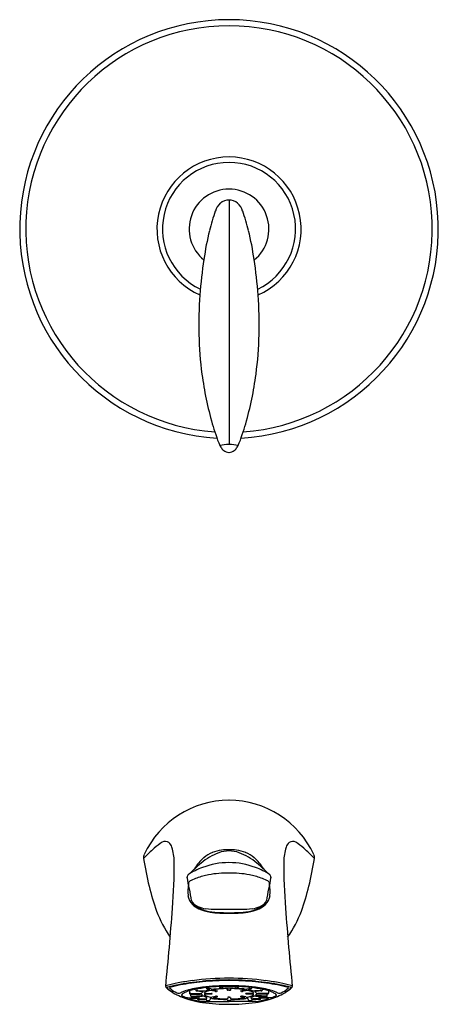
# Model space of a CAD drawing. Units: inches. Extents: x -36117.6 to -36111.2, y -17265.6 to -17225.
# Drawn here: x -36117.6 to -36111.2, y -17265.6 to -17250.5 of the extents above; entities that cross this region are included whole.
import ezdxf

# ---------------------------------------------------------------- set-up
doc = ezdxf.new("R2010")
doc.units = ezdxf.units.IN
doc.header["$LTSCALE"] = 0.64311
doc.header["$MEASUREMENT"] = 0
doc.layers.get('0').update_dxf_attribs({"color": 255, "linetype": 'CONTINUOUS'})
doc.layers.get('Defpoints').update_dxf_attribs({"linetype": 'CONTINUOUS'})
doc.styles.get("Standard").update_dxf_attribs({"font": 'txt', "width": 0.8})

msp = doc.modelspace()

# ---------------------------------------------------------------- linework, layer by layer
for p, q in [((-36114.413, -17253.308), (-36114.413, -17257.053)), ((-36115.018, -17265.418), (-36115.018, -17265.456)), ((-36114.922, -17265.395), (-36114.922, -17265.409)), ((-36114.914, -17265.419), (-36114.902, -17265.414)), ((-36114.907, -17265.421), (-36114.826, -17265.428)), ((-36114.889, -17265.413), (-36114.81, -17265.421)), ((-36114.772, -17265.418), (-36114.71, -17265.401)), ((-36114.762, -17265.371), (-36114.762, -17265.376)), ((-36114.733, -17265.381), (-36114.756, -17265.385)), ((-36114.751, -17265.387), (-36114.71, -17265.398)), ((-36114.686, -17265.39), (-36114.719, -17265.382)), ((-36114.646, -17265.391), (-36114.567, -17265.382)), ((-36114.51, -17265.373), (-36114.519, -17265.366)), ((-36114.443, -17265.398), (-36114.443, -17265.387)), ((-36114.433, -17265.409), (-36114.433, -17265.392)), ((-36114.413, -17265.41), (-36114.423, -17265.41)), ((-36114.413, -17265.41), (-36114.403, -17265.41)), ((-36114.393, -17265.409), (-36114.393, -17265.392)), ((-36114.383, -17265.398), (-36114.384, -17265.387)), ((-36114.317, -17265.373), (-36114.308, -17265.366)), ((-36114.181, -17265.391), (-36114.26, -17265.382)), ((-36114.141, -17265.39), (-36114.108, -17265.382)), ((-36114.076, -17265.387), (-36114.117, -17265.398)), ((-36114.055, -17265.418), (-36114.117, -17265.401)), ((-36114.094, -17265.381), (-36114.071, -17265.385)), ((-36114.065, -17265.371), (-36114.065, -17265.376)), ((-36113.938, -17265.413), (-36114.017, -17265.421)), ((-36113.92, -17265.421), (-36114.001, -17265.428)), ((-36113.913, -17265.419), (-36113.925, -17265.414)), ((-36113.905, -17265.395), (-36113.905, -17265.409)), ((-36113.809, -17265.418), (-36113.809, -17265.456)), ((-36115.048, -17265.524), (-36114.882, -17265.524)), ((-36115.008, -17265.462), (-36115.008, -17265.467)), ((-36115.002, -17265.532), (-36114.882, -17265.532)), ((-36115, -17265.468), (-36114.855, -17265.468)), ((-36115, -17265.495), (-36115, -17265.468)), ((-36114.998, -17265.46), (-36114.861, -17265.46)), ((-36114.994, -17265.504), (-36114.985, -17265.509)), ((-36114.989, -17265.505), (-36114.982, -17265.509)), ((-36114.983, -17265.502), (-36114.841, -17265.492)), ((-36114.898, -17265.54), (-36114.898, -17265.532)), ((-36114.888, -17265.55), (-36114.888, -17265.545)), ((-36114.888, -17265.55), (-36114.784, -17265.55)), ((-36114.868, -17265.541), (-36114.781, -17265.541)), ((-36114.863, -17265.528), (-36114.863, -17265.528)), ((-36114.764, -17265.554), (-36114.764, -17265.563)), ((-36114.76, -17265.46), (-36114.683, -17265.46)), ((-36114.751, -17265.534), (-36114.751, -17265.518)), ((-36114.704, -17265.538), (-36114.705, -17265.563)), ((-36114.683, -17265.46), (-36114.679, -17265.46)), ((-36114.673, -17265.512), (-36114.618, -17265.501)), ((-36114.443, -17265.557), (-36114.443, -17265.563)), ((-36114.433, -17265.52), (-36114.433, -17265.537)), ((-36114.413, -17265.518), (-36114.423, -17265.518)), ((-36114.413, -17265.568), (-36114.423, -17265.568)), ((-36114.413, -17265.518), (-36114.403, -17265.518)), ((-36114.413, -17265.568), (-36114.403, -17265.568)), ((-36114.393, -17265.52), (-36114.393, -17265.537)), ((-36114.383, -17265.557), (-36114.383, -17265.563)), ((-36114.154, -17265.512), (-36114.209, -17265.501)), ((-36114.144, -17265.46), (-36114.148, -17265.46)), ((-36114.067, -17265.46), (-36114.144, -17265.46)), ((-36114.123, -17265.538), (-36114.122, -17265.563)), ((-36114.076, -17265.534), (-36114.076, -17265.518)), ((-36114.063, -17265.554), (-36114.063, -17265.563)), ((-36113.958, -17265.541), (-36114.046, -17265.541)), ((-36113.938, -17265.55), (-36114.043, -17265.55)), ((-36113.844, -17265.502), (-36113.986, -17265.492)), ((-36113.827, -17265.468), (-36113.972, -17265.468)), ((-36113.829, -17265.46), (-36113.966, -17265.46)), ((-36113.963, -17265.528), (-36113.963, -17265.528)), ((-36113.778, -17265.524), (-36113.944, -17265.524)), ((-36113.825, -17265.532), (-36113.944, -17265.532)), ((-36113.938, -17265.55), (-36113.938, -17265.545)), ((-36113.928, -17265.54), (-36113.928, -17265.532)), ((-36113.838, -17265.505), (-36113.845, -17265.509)), ((-36113.833, -17265.504), (-36113.842, -17265.509)), ((-36113.827, -17265.495), (-36113.827, -17265.468)), ((-36113.819, -17265.462), (-36113.819, -17265.467)), ((-36114.825, -17265.584), (-36114.413, -17265.584)), ((-36114.002, -17265.584), (-36114.413, -17265.584))]:
    msp.add_line(p, q)
for centre, radius, start, end in [((-36114.413, -17253.752), 3.206, 273.3074, 266.6923), ((-36114.413, -17253.752), 3.113, 274.0158, 265.9842), ((-36114.413, -17253.752), 1.104, 90, 246.1952), ((-36114.413, -17253.752), 1.02, 90.0005, 244.5207), ((-36114.413, -17253.752), 1.104, 293.8048, 90), ((-36114.413, -17253.752), 1.02, 295.4793, 89.9995), ((-36114.413, -17253.752), 0.611, 90, 230.874), ((-36114.413, -17253.752), 0.611, 309.126, 90), ((-36114.379, -17253.545), 0.253, 131.374, 164.2599), ((-36114.411, -17253.525), 0.217, 90.568, 128.4887), ((-36114.416, -17253.525), 0.217, 51.5113, 89.432), ((-36114.448, -17253.545), 0.253, 15.7401, 48.626), ((-36110.964, -17254.73), 3.868, 161.0828, 165.7347), ((-36117.863, -17254.73), 3.868, 14.2653, 18.9172), ((-36110.177, -17254.884), 4.669, 166.2877, 171.7834), ((-36118.65, -17254.884), 4.669, 8.2166, 13.7123), ((-36107.868, -17255.275), 7.01, 171.3156, 175.808), ((-36120.959, -17255.275), 7.01, 4.192, 8.6844), ((-36108.945, -17255.215), 5.932, 175.6255, 187.3639), ((-36119.882, -17255.215), 5.932, 352.6361, 4.3745), ((-36109.75, -17255.315), 5.12, 187.4084, 196.0877), ((-36119.077, -17255.315), 5.12, 343.9123, 352.5916), ((-36111.174, -17255.716), 3.641, 196.2271, 201.7571), ((-36117.653, -17255.716), 3.641, 338.2429, 343.7729), ((-36114.266, -17256.907), 0.33, 208.7528, 219.3548), ((-36114.417, -17257.794), 0.741, 89.7532, 100.7954), ((-36114.387, -17256.999), 0.179, 221.2505, 246.3901), ((-36114.41, -17257.794), 0.741, 79.2046, 90.2468), ((-36114.44, -17256.999), 0.179, 293.6099, 318.7495), ((-36114.561, -17256.907), 0.33, 320.6452, 331.2472), ((-36114.406, -17257.031), 0.142, 248.2859, 267.018), ((-36114.421, -17257.031), 0.142, 272.982, 291.7141), ((-36114.413, -17263.933), 1.432, 90.0029, 155.2313), ((-36114.414, -17263.933), 1.432, 24.7687, 89.9971), ((-36115.094, -17263.739), 0.686, 119.8285, 132.6929), ((-36115.389, -17263.224), 0.0924, 53.5455, 119.8285), ((-36115.452, -17263.276), 0.173, 18.7343, 47.0023), ((-36113.375, -17263.276), 0.173, 132.9977, 161.2657), ((-36113.437, -17263.224), 0.0924, 60.1715, 126.4545), ((-36113.733, -17263.739), 0.686, 47.3071, 60.1715), ((-36112.874, -17266.145), 3.96, 132.6929, 135.9749), ((-36116.005, -17263.453), 0.753, 1.056, 17.9347), ((-36114.249, -17264.159), 0.913, 110.6762, 130.23), ((-36114.5, -17263.731), 0.461, 111.4577, 130.381), ((-36114.456, -17263.844), 0.583, 97.1476, 111.4577), ((-36114.408, -17263.771), 0.494, 90.6093, 109.2681), ((-36114.411, -17264.199), 0.941, 90.1496, 97.1476), ((-36114.416, -17264.199), 0.941, 82.8524, 89.8504), ((-36114.419, -17263.771), 0.494, 70.7319, 89.3907), ((-36114.371, -17263.844), 0.583, 68.5423, 82.8524), ((-36114.578, -17264.159), 0.913, 49.77, 69.3238), ((-36114.327, -17263.731), 0.461, 49.619, 68.5423), ((-36112.822, -17263.453), 0.753, 162.0653, 178.944), ((-36115.953, -17266.145), 3.96, 44.0251, 47.3071), ((-36115.62, -17263.377), 0.103, 155.2313, 189.3775), ((-36109.01, -17262.285), 6.803, 189.3775, 193.0117), ((-36123.519, -17263.489), 8.267, 355.3802, 0.346), ((-36113.47, -17265.152), 2.174, 128.9924, 132.8682), ((-36114.384, -17263.867), 0.64, 130.381, 150.2368), ((-36114.407, -17264.625), 1.17, 90.3174, 110.64), ((-36114.42, -17264.625), 1.17, 69.36, 89.6826), ((-36114.443, -17263.867), 0.64, 29.7632, 49.619), ((-36115.356, -17265.152), 2.174, 47.1318, 51.0076), ((-36105.308, -17263.489), 8.267, 179.654, 184.6198), ((-36119.817, -17262.285), 6.803, 346.9883, 350.6225), ((-36113.207, -17263.377), 0.103, 350.6225, 24.7687), ((-36114.41, -17264.616), 1.161, 110.64, 122.8711), ((-36122.592, -17255.33), 11.23, 312.2624, 312.8866), ((-36114.431, -17265.218), 1.603, 89.3657, 100.5768), ((-36114.396, -17265.218), 1.603, 79.4232, 90.6343), ((-36114.417, -17264.616), 1.161, 57.1289, 69.36), ((-36106.235, -17255.33), 11.23, 227.1134, 227.7376), ((-36115.015, -17263.674), 0.0403, 153.4488, 190.7446), ((-36122.183, -17265.234), 7.295, 9.4392, 12.2948), ((-36115.009, -17263.678), 0.0481, 129.9254, 152.5299), ((-36114.993, -17263.776), 0.0414, 136.2483, 183.9215), ((-36114.96, -17263.808), 0.0877, 112.6522, 136.2483), ((-36114.036, -17266.022), 2.486, 110.4598, 112.6522), ((-36114.527, -17264.706), 1.082, 100.5768, 110.4598), ((-36114.3, -17264.706), 1.082, 69.5402, 79.4232), ((-36114.791, -17266.022), 2.486, 67.3478, 69.5402), ((-36106.644, -17265.234), 7.295, 167.7052, 170.5608), ((-36113.867, -17263.808), 0.0877, 43.7517, 67.3478), ((-36113.834, -17263.776), 0.0414, 356.0785, 43.7517), ((-36113.818, -17263.678), 0.0481, 27.4701, 50.0746), ((-36113.812, -17263.674), 0.0403, 349.2554, 26.5512), ((-36112.577, -17263.109), 3.141, 193.0117, 200.2806), ((-36114.496, -17263.899), 0.548, 168.237, 186.0618), ((-36114.331, -17263.899), 0.548, 353.9382, 11.763), ((-36116.25, -17263.109), 3.141, 339.7194, 346.9883), ((-36114.815, -17263.933), 0.228, 186.0618, 226.425), ((-36114.781, -17263.937), 0.229, 206.0814, 238.8406), ((-36114.046, -17263.937), 0.229, 301.1594, 333.9186), ((-36114.012, -17263.933), 0.228, 313.575, 353.9382), ((-36113.935, -17263.611), 1.693, 200.2806, 215.565), ((-36152.74, -17261.515), 37.553, 354.1341, 355.9692), ((-36114.723, -17263.836), 0.361, 226.425, 245.1631), ((-36114.807, -17263.936), 0.21, 222.824, 247.177), ((-36114.619, -17263.671), 0.541, 238.8406, 254.5508), ((-36114.71, -17263.704), 0.461, 247.177, 262.321), ((-36114.613, -17263.599), 0.622, 245.1631, 261.8549), ((-36114.612, -17262.848), 1.322, 263.072, 270.3812), ((-36114.559, -17263.452), 0.768, 254.5508, 268.2436), ((-36114.49, -17262.737), 1.493, 261.8549, 267.461), ((-36114.549, -17230.072), 34.099, 269.9091, 270.2278), ((-36114.292, -17254.748), 9.476, 268.2436, 269.266), ((-36114.278, -17230.072), 34.099, 269.7722, 270.0909), ((-36114.535, -17254.748), 9.476, 270.734, 271.7564), ((-36114.337, -17262.737), 1.493, 272.539, 278.1451), ((-36114.268, -17263.452), 0.768, 271.7564, 285.4492), ((-36114.215, -17262.848), 1.322, 269.6188, 276.928), ((-36114.214, -17263.599), 0.622, 278.1451, 294.8369), ((-36114.208, -17263.671), 0.541, 285.4492, 301.1594), ((-36114.117, -17263.704), 0.461, 277.679, 292.823), ((-36114.104, -17263.836), 0.361, 294.8369, 313.575), ((-36114.02, -17263.936), 0.21, 292.823, 317.176), ((-36076.087, -17261.515), 37.553, 184.0308, 185.8659), ((-36114.892, -17263.611), 1.693, 324.435, 339.7194), ((-36114.435, -17260.66), 3.572, 268.0595, 270.3412), ((-36114.392, -17260.66), 3.572, 269.6588, 271.9405), ((-36114.412, -17269.538), 4.283, 95.4595, 100.8046), ((-36114.404, -17269.63), 4.404, 97.4801, 100.3207), ((-36114.381, -17269.645), 4.385, 95.7423, 100.2177), ((-36114.396, -17269.688), 4.462, 90.2181, 97.4801), ((-36114.404, -17269.622), 4.369, 90.1265, 95.4595), ((-36114.406, -17269.39), 4.128, 90.0978, 95.7423), ((-36114.43, -17269.688), 4.462, 82.5199, 89.7819), ((-36114.423, -17269.622), 4.369, 84.5405, 89.8735), ((-36114.421, -17269.39), 4.128, 84.2577, 89.9022), ((-36114.415, -17269.538), 4.283, 79.1954, 84.5405), ((-36114.446, -17269.645), 4.385, 79.7823, 84.2577), ((-36114.423, -17269.63), 4.404, 79.6793, 82.5199), ((-36115.355, -17265.37), 0.0337, 106.0521, 143.4187), ((-36115.356, -17265.352), 0.0271, 181.1767, 230.279), ((-36114.814, -17264.7), 0.875, 230.279, 247.1345), ((-36114.877, -17267.033), 1.764, 100.3207, 106.0521), ((-36115.355, -17265.375), 0.00848, 119.4198, 154.0978), ((-36115.36, -17265.373), 0.00334, 154.0978, 208.4309), ((-36115.354, -17265.37), 0.00912, 208.4309, 228.2947), ((-36114.837, -17264.789), 0.787, 228.2947, 236.8684), ((-36115.333, -17265.414), 0.0528, 107.0155, 119.4198), ((-36114.977, -17266.579), 1.271, 100.8046, 107.0155), ((-36115.323, -17265.372), 0.00282, 121.8, 153.1263), ((-36115.324, -17265.372), 0.0014, 153.1263, 213.9021), ((-36115.322, -17265.37), 0.004, 213.9021, 227.7222), ((-36115.315, -17265.384), 0.017, 106.602, 121.8), ((-36114.96, -17264.972), 0.542, 227.7222, 238.9457), ((-36114.894, -17266.796), 1.49, 100.2177, 106.602), ((-36114.986, -17265.727), 0.323, 103.6617, 121.7656), ((-36114.841, -17265.998), 0.607, 103.4591, 111.5685), ((-36114.647, -17266.876), 1.52, 96.5006, 105.8411), ((-36114.586, -17267.063), 1.701, 96.998, 103.4591), ((-36114.911, -17265.409), 0.0106, 180, 236.8928), ((-36114.906, -17265.399), 0.0216, 239.5801, 267.4373), ((-36114.898, -17265.423), 0.00943, 94.6919, 114.0306), ((-36114.893, -17265.457), 0.0442, 84.5904, 97.8787), ((-36114.833, -17265.494), 0.0662, 74.6055, 84.2192), ((-36114.424, -17268.673), 3.332, 89.8219, 96.8203), ((-36114.819, -17265.445), 0.0147, 59.2815, 74.6055), ((-36114.814, -17265.436), 0.0043, 39.1873, 59.2815), ((-36114.799, -17265.3), 0.121, 264.4624, 282.726), ((-36114.811, -17265.434), 0.00152, 330.9544, 39.1873), ((-36114.45, -17268.171), 2.818, 93.2364, 96.998), ((-36114.676, -17265.606), 0.194, 104.4504, 120.758), ((-36114.751, -17265.376), 0.0106, 180, 234.845), ((-36114.749, -17265.373), 0.0147, 234.845, 262.996), ((-36114.727, -17265.422), 0.041, 79.0533, 98.8625), ((-36114.691, -17265.547), 0.133, 86.84, 104.4504), ((-36114.711, -17265.399), 0.00158, 280.3202, 75.2733), ((-36114.662, -17265.269), 0.123, 259.049, 277.5233), ((-36114.688, -17265.49), 0.0759, 78.255, 86.84), ((-39271.758, -32450.36), 15509.665, 78.2548153, 78.2550197), ((-36114.649, -17265.408), 0.00528, 109.0244, 139.1018), ((-36114.651, -17265.406), 0.00163, 139.1018, 231.3157), ((-36114.646, -17265.398), 0.0108, 231.3157, 250.567), ((-36114.631, -17265.46), 0.06, 98.4075, 109.0244), ((-36114.636, -17265.372), 0.0389, 250.567, 260.1023), ((-36114.731, -17265.916), 0.514, 76.4074, 80.1023), ((-36114.48, -17266.478), 1.09, 95.8834, 98.4075), ((-36114.611, -17265.387), 0.041, 260.1149, 280.3252), ((-36114.534, -17265.102), 0.324, 256.4074, 260.1023), ((-36114.414, -17268.811), 3.459, 89.996, 93.2364), ((-36114.501, -17265.887), 0.472, 100.8998, 102.5898), ((-36114.338, -17267.855), 2.474, 94.1864, 95.8834), ((-36114.592, -17265.43), 0.00891, 66.0276, 80.1023), ((-36114.591, -17265.417), 0.00699, 277.0735, 303.3728), ((-36114.589, -17265.424), 0.00223, 43.1948, 66.0276), ((-36114.588, -17265.423), 0.000492, 303.3728, 43.1948), ((-36114.589, -17265.176), 0.207, 276.1772, 278.8868), ((-36114.557, -17265.369), 0.00245, 111.3565, 132.81), ((-36114.558, -17265.367), 0.000604, 132.81, 174.892), ((-36114.558, -17265.367), 0.000402, 174.892, 215.8231), ((-36114.557, -17265.366), 0.00156, 215.8231, 230.0927), ((-36114.41, -17265.188), 0.233, 230.4012, 233.4973), ((-36114.553, -17265.377), 0.0119, 101.845, 111.3565), ((-36114.56, -17265.359), 0.0228, 278.8868, 302.7806), ((-36114.55, -17265.392), 0.0268, 92.0041, 101.845), ((-36114.567, -17264.897), 0.468, 272.0041, 274.3732), ((-36114.549, -17265.377), 0.00158, 312.3589, 51.9183), ((-36114.529, -17265.401), 0.0368, 82.1359, 94.3732), ((-36114.527, -17265.387), 0.023, 73.1889, 82.1359), ((-36114.521, -17265.368), 0.00277, 52.1908, 73.1889), ((-36114.455, -17266.263), 0.878, 90.3578, 94.1864), ((-36114.488, -17265.321), 0.056, 247.4616, 264.8324), ((-36114.481, -17265.237), 0.14, 264.8324, 271.7966), ((-36114.413, -17267.384), 2.008, 89.9997, 91.7966), ((-36114.46, -17265.472), 0.0867, 79.0954, 90.3578), ((-36114.454, -17265.44), 0.0541, 73.384, 79.0954), ((-36114.434, -17265.398), 0.00948, 176.9748, 233.0047), ((-36114.429, -17265.392), 0.0175, 233.0047, 260.0617), ((-36114.442, -17265.4), 0.0126, 52.3409, 73.384), ((-36114.435, -17265.392), 0.00159, 0, 52.3409), ((-36114.424, -17265.361), 0.0494, 260.0617, 270.2209), ((-36114.403, -17268.673), 3.332, 83.1797, 90.1779), ((-36114.413, -17268.811), 3.459, 86.7636, 90.0036), ((-36114.413, -17267.384), 2.008, 88.2034, 89.9998), ((-36114.403, -17265.361), 0.0494, 269.7791, 279.9383), ((-36114.398, -17265.392), 0.0175, 279.9383, 306.9953), ((-36114.385, -17265.4), 0.0126, 106.616, 127.6591), ((-36114.392, -17265.392), 0.00159, 127.6591, 180), ((-36114.373, -17265.44), 0.0541, 100.9046, 106.616), ((-36114.393, -17265.398), 0.00948, 306.9953, 3.0252), ((-36114.367, -17265.472), 0.0867, 89.6422, 100.9046), ((-36114.372, -17266.263), 0.878, 85.8136, 89.6422), ((-36114.346, -17265.237), 0.14, 268.2034, 275.1676), ((-36114.339, -17265.321), 0.056, 275.1676, 292.5384), ((-36114.306, -17265.368), 0.00277, 106.8111, 127.8092), ((-36114.489, -17267.855), 2.474, 84.1166, 85.8136), ((-36114.3, -17265.387), 0.023, 97.8641, 106.8111), ((-36114.298, -17265.401), 0.0368, 85.6268, 97.8641), ((-36114.26, -17264.897), 0.468, 265.6268, 267.9959), ((-36114.417, -17265.188), 0.233, 306.5027, 309.5988), ((-36114.278, -17265.377), 0.00158, 128.0817, 227.6411), ((-36114.267, -17265.359), 0.0228, 237.2194, 261.1132), ((-36114.277, -17265.392), 0.0268, 78.155, 87.9959), ((-36114.274, -17265.377), 0.0119, 68.6435, 78.155), ((-36114.27, -17265.369), 0.00245, 47.19, 68.6435), ((-36114.238, -17265.176), 0.207, 261.1132, 263.8228), ((-36114.269, -17265.367), 0.000604, 5.108, 47.19), ((-36114.269, -17265.367), 0.000402, 324.1769, 5.108), ((-36114.27, -17265.366), 0.00156, 309.9073, 324.1769), ((-36114.238, -17265.424), 0.00223, 113.9724, 136.8052), ((-36114.239, -17265.423), 0.000492, 136.8052, 236.6272), ((-36114.236, -17265.417), 0.00699, 236.6272, 262.9265), ((-36114.235, -17265.43), 0.00891, 99.8977, 113.9724), ((-36114.293, -17265.102), 0.324, 279.8977, 283.5926), ((-36114.326, -17265.887), 0.472, 77.4102, 79.1002), ((-36114.347, -17266.478), 1.09, 81.5925, 84.1166), ((-36114.216, -17265.387), 0.041, 259.6748, 279.8851), ((-36114.377, -17268.171), 2.818, 83.002, 86.7636), ((-36114.096, -17265.916), 0.514, 99.8977, 103.5926), ((-32957.069, -32450.36), 15509.665, 101.7449803, 101.7451847), ((-36114.196, -17265.46), 0.06, 70.9756, 81.5925), ((-36114.191, -17265.372), 0.0389, 279.8977, 289.433), ((-36114.165, -17265.269), 0.123, 262.4767, 280.951), ((-36114.181, -17265.398), 0.0108, 289.433, 308.6843), ((-36114.178, -17265.408), 0.00528, 40.8982, 70.9756), ((-36114.176, -17265.406), 0.00163, 308.6843, 40.8982), ((-36114.139, -17265.49), 0.0759, 93.16, 101.745), ((-36114.136, -17265.547), 0.133, 75.5496, 93.16), ((-36114.116, -17265.399), 0.00158, 104.7267, 259.6798), ((-36114.1, -17265.422), 0.041, 81.1375, 100.9467), ((-36114.151, -17265.606), 0.194, 59.242, 75.5496), ((-36114.078, -17265.373), 0.0147, 277.004, 305.155), ((-36114.076, -17265.376), 0.0106, 305.155, 0), ((-36114.028, -17265.3), 0.121, 257.274, 275.5376), ((-36114.241, -17267.063), 1.701, 76.5409, 83.002), ((-36114.013, -17265.436), 0.0043, 120.7185, 140.8127), ((-36114.015, -17265.434), 0.00152, 140.8127, 209.0456), ((-36114.008, -17265.445), 0.0147, 105.3945, 120.7185), ((-36113.994, -17265.494), 0.0662, 95.7808, 105.3945), ((-36114.18, -17266.876), 1.52, 74.1589, 83.4994), ((-36113.934, -17265.457), 0.0442, 82.1213, 95.4096), ((-36113.929, -17265.423), 0.00943, 65.9694, 85.3081), ((-36113.921, -17265.399), 0.0216, 272.5627, 300.4199), ((-36113.916, -17265.409), 0.0106, 303.1072, 0), ((-36113.986, -17265.998), 0.607, 68.4315, 76.5409), ((-36113.841, -17265.727), 0.323, 58.2344, 76.3383), ((-36114.013, -17264.7), 0.875, 292.8655, 309.721), ((-36113.933, -17266.796), 1.49, 73.398, 79.7823), ((-36113.95, -17267.033), 1.764, 73.9479, 79.6793), ((-36113.85, -17266.579), 1.271, 72.9845, 79.1954), ((-36113.867, -17264.972), 0.542, 301.0543, 312.2778), ((-36113.99, -17264.789), 0.787, 303.1316, 311.7053), ((-36113.512, -17265.384), 0.017, 58.2, 73.398), ((-36113.504, -17265.372), 0.00282, 26.8737, 58.2), ((-36113.505, -17265.37), 0.004, 312.2778, 326.0979), ((-36113.503, -17265.372), 0.0014, 326.0979, 26.8737), ((-36113.494, -17265.414), 0.0528, 60.5802, 72.9845), ((-36113.472, -17265.375), 0.00848, 25.9022, 60.5802), ((-36113.472, -17265.37), 0.00912, 311.7053, 331.5691), ((-36113.467, -17265.373), 0.00334, 331.5691, 25.9022), ((-36113.471, -17265.37), 0.0337, 36.5813, 73.9479), ((-36113.471, -17265.352), 0.0271, 309.721, 358.8233), ((-36116.91, -17268.212), 3.239, 58.3947, 58.9457), ((-36115.185, -17265.359), 0.0975, 253.1993, 286.961), ((-36114.617, -17264.193), 1.419, 247.7611, 261.7951), ((-36115.095, -17265.516), 0.0553, 145.9675, 149.1309), ((-36115.142, -17265.488), 0.000899, 149.1309, 229.0029), ((-36115.138, -17265.484), 0.00652, 229.0029, 243.5346), ((-36115.069, -17265.534), 0.0874, 121.9396, 145.9675), ((-36114.872, -17264.949), 0.604, 243.5346, 251.3794), ((-36114.947, -17265.73), 0.318, 111.5685, 121.9396), ((-36115.05, -17265.466), 0.0574, 254.719, 271.4201), ((-36115.015, -17265.541), 0.0077, 112.5608, 126.831), ((-36115.019, -17265.536), 0.00116, 126.831, 159.1034), ((-36115.019, -17265.536), 0.000981, 159.1034, 211.4668), ((-36115.019, -17265.535), 0.00177, 211.4668, 238.0805), ((-36115.014, -17265.528), 0.01, 238.0805, 252.779), ((-36115.008, -17265.456), 0.0108, 180.436, 242.4293), ((-36115.013, -17265.547), 0.014, 101.1027, 112.5608), ((-36114.55, -17264.03), 1.579, 252.779, 259.612), ((-36115.002, -17265.603), 0.0709, 89.6652, 101.1027), ((-36115, -17265.438), 0.0303, 246.0481, 271.1417), ((-36115.007, -17265.462), 0.00123, 99.718, 165.221), ((-36114.999, -17265.488), 0.0285, 88.2832, 106.6348), ((-36114.989, -17265.495), 0.0108, 180.5319, 241.4282), ((-36114.988, -17265.506), 0.00289, 114.941, 132.6614), ((-36114.989, -17265.504), 0.000484, 132.6614, 214.601), ((-36114.988, -17265.504), 0.00142, 214.601, 247.7698), ((-36114.986, -17265.509), 0.00594, 103.9044, 114.941), ((-36114.981, -17265.529), 0.0262, 93.7144, 103.9044), ((-36114.975, -17265.477), 0.0341, 252.3996, 270.7284), ((-36114.977, -17265.499), 0.0113, 240.2636, 263.448), ((-36115.488, -17257.8), 7.728, 273.8152, 274.9656), ((-36114.889, -17265.54), 0.00988, 180.5703, 270.6955), ((-36114.885, -17265.547), 0.0038, 111.1235, 139.3571), ((-36114.887, -17265.545), 0.000967, 139.3571, 180), ((-36114.877, -17265.569), 0.028, 100.8983, 111.1235), ((-36114.882, -17265.606), 0.0826, 82.0754, 90), ((-36114.882, -17265.447), 0.0846, 269.9135, 275.2805), ((-36114.869, -17265.617), 0.0767, 89.5484, 99.6471), ((-36114.876, -17265.503), 0.0283, 272.3526, 284.8508), ((-36114.875, -17265.551), 0.0272, 69.7457, 82.0754), ((-36114.548, -17266.738), 1.25, 104.7662, 104.8508), ((-36114.869, -17265.522), 0.00843, 284.7662, 302.7466), ((-36114.867, -17265.53), 0.00471, 47.0407, 69.7457), ((-36114.865, -17265.528), 0.00114, 3.4957, 47.0407), ((-36114.864, -17265.528), 0.000895, 325.8837, 0), ((-36114.865, -17265.527), 0.00227, 302.7466, 325.8837), ((-36114.86, -17265.339), 0.12, 269.7211, 278.9351), ((-36114.864, -17265.633), 0.165, 80.9795, 87.0167), ((-36114.848, -17265.419), 0.0394, 278.9351, 289.3784), ((-36114.848, -17265.398), 0.0942, 274.3275, 281.9549), ((-36114.84, -17265.484), 0.0141, 48.3102, 80.9795), ((-36114.824, -17265.523), 0.0604, 259.612, 268.508), ((-36114.838, -17265.446), 0.0114, 289.3784, 304.4158), ((-36114.834, -17265.452), 0.00312, 304.4158, 329.3748), ((-36114.79, -17265.478), 0.0476, 116.9501, 149.3748), ((-36114.795, -17265.452), 0.0417, 210.2711, 230.6872), ((-36114.833, -17265.469), 0.0212, 281.9549, 299.8314), ((-36114.823, -17265.485), 0.00259, 299.8314, 334.1011), ((-36114.822, -17265.486), 0.00148, 334.1011, 46.5289), ((-36114.826, -17265.666), 0.168, 77.4971, 87.7547), ((-36114.813, -17265.433), 0.00295, 294.4633, 330.9541), ((-36114.749, -17265.483), 0.0509, 120.758, 142.9117), ((-36114.788, -17265.453), 0.00148, 142.9117, 221.2994), ((-36114.786, -17265.476), 0.00383, 115.8577, 148.1645), ((-36114.789, -17265.474), 0.00133, 148.1645, 220.9805), ((-36114.722, -17265.416), 0.0901, 220.9805, 230.2562), ((-36114.667, -17265.203), 0.324, 247.6622, 253.9496), ((-36114.785, -17265.451), 0.00549, 221.2994, 245.3536), ((-36114.775, -17265.428), 0.031, 245.3536, 264.9616), ((-36114.776, -17265.497), 0.028, 99.3122, 115.8577), ((-36114.782, -17265.614), 0.0635, 77.0499, 91.3754), ((-36114.779, -17265.432), 0.109, 269.2774, 280.3021), ((-36114.76, -17265.597), 0.129, 91.2563, 99.3122), ((-36114.669, -17265.31), 0.207, 237.8937, 256.4376), ((-36114.76, -17265.337), 0.123, 262.0208, 270.2717), ((-36114.771, -17265.563), 0.0114, 57.3266, 77.0499), ((-36114.765, -17265.555), 0.00144, 7.897, 57.3266), ((-36114.762, -17265.563), 0.00109, 182.4035, 233.4029), ((-36114.755, -17265.554), 0.0129, 233.4029, 239.4332), ((-36114.703, -17337.977), 72.509, 89.98438, 90.04686), ((-36114.737, -17265.443), 0.125, 258.3007, 284.8555), ((-36114.765, -17265.509), 0.0302, 280.3021, 294.9469), ((-36114.758, -17265.523), 0.0088, 34.8347, 78.8563), ((-36114.754, -17265.533), 0.00346, 294.9436, 343.6658), ((-36114.693, -17265.394), 0.12, 258.2511, 280.0396), ((-36114.693, -17265.557), 0.0223, 94.3706, 118.5764), ((-36114.685, -17265.671), 0.137, 85.3444, 94.3706), ((-36114.683, -17265.437), 0.0308, 268.775, 276.1232), ((-36114.68, -17265.475), 0.015, 70.9037, 87.2113), ((-36114.685, -17265.419), 0.0487, 276.1232, 279.7673), ((-36114.678, -17265.46), 0.0076, 279.7673, 302.5858), ((-36114.676, -17265.465), 0.00436, 54.2192, 70.9037), ((-36114.674, -17265.462), 0.000622, 355.8615, 54.2192), ((-36114.475, -17264.261), 1.29, 261.1296, 263.6761), ((-36114.664, -17265.464), 0.00991, 169.086, 192.3962), ((-36114.674, -17265.466), 0.000503, 302.5858, 5.6208), ((-36114.651, -17265.522), 0.00171, 123.7346, 229.1899), ((-36114.643, -17265.535), 0.0174, 99.49, 123.7346), ((-36114.646, -17265.516), 0.00956, 229.1899, 256.7546), ((-36114.568, -17265.184), 0.351, 256.7546, 257.9825), ((-36114.762, -17264.819), 0.709, 279.49, 284.0611), ((-36114.43, -17264.091), 1.452, 261.6352, 268.7447), ((-36114.611, -17265.535), 0.0347, 77.8132, 101.7451), ((-36114.423, -17263.756), 1.797, 263.8085, 268.7809), ((-36114.414, -17264.622), 0.899, 257.8132, 258.7167), ((-36114.592, -17265.514), 0.0112, 67.5394, 78.7167), ((-36114.595, -17265.488), 0.0186, 284.0611, 291.3462), ((-36114.589, -17265.506), 0.00206, 43.5862, 67.5394), ((-36114.588, -17265.505), 0.00124, 291.3462, 326.2011), ((-36114.588, -17265.505), 0.000515, 326.2011, 43.5862), ((-36114.458, -17265.435), 0.107, 268.2393, 277.6662), ((-36114.463, -17265.601), 0.0482, 65.9984, 87.8293), ((-36114.448, -17265.51), 0.0317, 276.4887, 293.1768), ((-36114.441, -17265.562), 0.00307, 202.1007, 251.5703), ((-36114.428, -17265.525), 0.0423, 251.5703, 264.4681), ((-36114.437, -17265.536), 0.00348, 296.1574, 339.3314), ((-36114.431, -17265.522), 0.004, 106.6296, 127.1026), ((-36114.433, -17265.52), 0.000625, 127.1026, 176.2282), ((-36114.426, -17265.537), 0.0192, 96.7596, 106.6296), ((-36114.423, -17265.476), 0.0915, 264.4681, 270), ((-36114.423, -17265.562), 0.0447, 90, 96.7596), ((-36114.403, -17265.562), 0.0447, 83.2404, 90), ((-36114.403, -17265.476), 0.0915, 270, 275.5319), ((-36114.4, -17265.537), 0.0192, 73.3704, 83.2404), ((-36114.396, -17265.522), 0.004, 52.8974, 73.3704), ((-36114.399, -17265.525), 0.0423, 275.5319, 288.4297), ((-36114.394, -17265.52), 0.000625, 3.7718, 52.8974), ((-36114.39, -17265.536), 0.00348, 200.6686, 243.8426), ((-36114.379, -17265.51), 0.0317, 246.8232, 263.5113), ((-36114.386, -17265.562), 0.00307, 288.4297, 337.8993), ((-36114.369, -17265.435), 0.107, 262.3338, 271.7607), ((-36114.364, -17265.601), 0.0482, 92.1707, 114.0016), ((-36114.404, -17263.756), 1.797, 271.2191, 276.1915), ((-36114.397, -17264.091), 1.452, 271.2553, 278.3648), ((-36114.238, -17265.506), 0.00206, 112.4606, 136.4138), ((-36114.239, -17265.505), 0.000515, 136.4138, 213.7989), ((-36114.239, -17265.505), 0.00124, 213.7989, 248.6538), ((-36114.235, -17265.514), 0.0112, 101.2833, 112.4606), ((-36114.232, -17265.488), 0.0186, 248.6538, 255.9389), ((-36114.413, -17264.622), 0.899, 281.2833, 282.1868), ((-36114.065, -17264.819), 0.709, 255.9389, 260.51), ((-36114.216, -17265.535), 0.0347, 78.2549, 102.1868), ((-36114.352, -17264.261), 1.29, 276.3239, 278.8704), ((-36114.259, -17265.184), 0.351, 282.0175, 283.2454), ((-36114.184, -17265.535), 0.0174, 56.2654, 80.51), ((-36114.181, -17265.516), 0.00956, 283.2454, 310.8101), ((-36114.176, -17265.522), 0.00171, 310.8101, 56.2654), ((-36114.153, -17265.462), 0.000622, 125.7808, 184.1385), ((-36114.163, -17265.464), 0.00991, 347.6038, 10.914), ((-36114.153, -17265.466), 0.000503, 174.3792, 237.4142), ((-36114.134, -17265.394), 0.12, 259.9604, 281.7489), ((-36114.151, -17265.465), 0.00436, 109.0963, 125.7808), ((-36114.149, -17265.46), 0.0076, 237.4142, 260.2327), ((-36114.142, -17265.671), 0.137, 85.6294, 94.6556), ((-36114.147, -17265.475), 0.015, 92.7887, 109.0963), ((-36114.142, -17265.419), 0.0487, 260.2327, 263.8768), ((-36114.144, -17265.437), 0.0308, 263.8768, 271.225), ((-36114.124, -17337.977), 72.509, 89.95314, 90.01562), ((-36114.134, -17265.557), 0.0223, 61.4236, 85.6294), ((-36114.09, -17265.443), 0.125, 255.1445, 281.6993), ((-36114.158, -17265.31), 0.207, 283.5624, 302.1063), ((-36114.069, -17265.523), 0.0088, 101.1437, 145.1653), ((-36114.073, -17265.533), 0.00346, 196.3342, 245.0564), ((-36114.062, -17265.509), 0.0302, 245.0531, 259.6979), ((-36114.16, -17265.203), 0.324, 286.0504, 292.3378), ((-36114.066, -17265.337), 0.123, 269.7283, 277.9792), ((-36114.048, -17265.432), 0.109, 259.6979, 270.7226), ((-36114.067, -17265.597), 0.129, 80.6878, 88.7437), ((-36114.072, -17265.554), 0.0129, 300.5668, 306.5971), ((-36114.065, -17265.563), 0.00109, 306.5971, 357.5965), ((-36114.062, -17265.555), 0.00144, 122.6734, 172.103), ((-36114.056, -17265.563), 0.0114, 102.9501, 122.6734), ((-36114.045, -17265.614), 0.0635, 88.6246, 102.9501), ((-36114.078, -17265.483), 0.0509, 37.0883, 59.242), ((-36114.052, -17265.428), 0.031, 275.0384, 294.6464), ((-36114.105, -17265.416), 0.0901, 309.7438, 319.0195), ((-36114.051, -17265.497), 0.028, 64.1423, 80.6878), ((-36114.042, -17265.451), 0.00549, 294.6464, 318.7006), ((-36114.041, -17265.476), 0.00383, 31.8355, 64.1423), ((-36114.039, -17265.453), 0.00148, 318.7006, 37.0883), ((-36114.038, -17265.474), 0.00133, 319.0195, 31.8355), ((-36114.001, -17265.666), 0.168, 92.2453, 102.5029), ((-36114.014, -17265.433), 0.00295, 209.0459, 245.5367), ((-36114.037, -17265.478), 0.0476, 30.6252, 63.0499), ((-36114.21, -17264.193), 1.419, 278.2049, 292.2389), ((-36113.339, -17257.8), 7.728, 265.0344, 266.1848), ((-36114.032, -17265.452), 0.0417, 309.3128, 329.7289), ((-36114.005, -17265.486), 0.00148, 133.4711, 205.8989), ((-36114.004, -17265.485), 0.00259, 205.8989, 240.1686), ((-36113.994, -17265.469), 0.0212, 240.1686, 258.0451), ((-36114.003, -17265.523), 0.0604, 271.492, 280.388), ((-36113.979, -17265.398), 0.0942, 258.0451, 265.6725), ((-36113.993, -17265.452), 0.00312, 210.6252, 235.5842), ((-36113.987, -17265.484), 0.0141, 99.0205, 131.6898), ((-36113.989, -17265.446), 0.0114, 235.5842, 250.6216), ((-36113.979, -17265.419), 0.0394, 250.6216, 261.0649), ((-36114.277, -17264.03), 1.579, 280.388, 287.221), ((-36113.963, -17265.633), 0.165, 92.9833, 99.0205), ((-36113.967, -17265.339), 0.12, 261.0649, 270.2789), ((-36113.96, -17265.53), 0.00471, 110.2543, 132.9593), ((-36113.962, -17265.528), 0.00114, 132.9593, 176.5043), ((-36113.963, -17265.528), 0.000895, 180, 214.1163), ((-36113.961, -17265.527), 0.00227, 214.1163, 237.2534), ((-36113.958, -17265.522), 0.00843, 237.2534, 255.2338), ((-36113.952, -17265.551), 0.0272, 97.9246, 110.2543), ((-36114.279, -17266.738), 1.25, 75.1492, 75.2338), ((-36113.951, -17265.503), 0.0283, 255.1492, 267.6474), ((-36113.958, -17265.617), 0.0767, 80.3529, 90.4516), ((-36113.944, -17265.606), 0.0826, 90, 97.9246), ((-36113.945, -17265.447), 0.0846, 264.7195, 270.0865), ((-36113.95, -17265.569), 0.028, 68.8765, 79.1017), ((-36113.942, -17265.547), 0.0038, 40.6429, 68.8765), ((-36113.939, -17265.545), 0.000967, 0, 40.6429), ((-36113.938, -17265.54), 0.00988, 269.3045, 359.4297), ((-36113.852, -17265.477), 0.0341, 269.2716, 287.6004), ((-36113.85, -17265.499), 0.0113, 276.552, 299.7364), ((-36113.846, -17265.529), 0.0262, 76.0956, 86.2856), ((-36113.841, -17265.509), 0.00594, 65.059, 76.0956), ((-36113.839, -17265.506), 0.00289, 47.3386, 65.059), ((-36113.838, -17265.504), 0.00142, 292.2302, 325.399), ((-36113.838, -17265.504), 0.000484, 325.399, 47.3386), ((-36113.838, -17265.495), 0.0108, 298.5718, 359.4681), ((-36113.828, -17265.488), 0.0285, 73.3652, 91.7168), ((-36113.827, -17265.438), 0.0303, 268.8583, 293.9519), ((-36113.825, -17265.603), 0.0709, 78.8973, 90.3348), ((-36113.82, -17265.462), 0.00123, 14.779, 80.282), ((-36113.819, -17265.456), 0.0108, 297.5707, 359.564), ((-36113.814, -17265.547), 0.014, 67.4392, 78.8973), ((-36113.813, -17265.528), 0.01, 287.221, 301.9195), ((-36113.812, -17265.541), 0.0077, 53.169, 67.4392), ((-36113.808, -17265.536), 0.00116, 20.8966, 53.169), ((-36113.808, -17265.536), 0.000981, 328.5332, 20.8966), ((-36113.808, -17265.535), 0.00177, 301.9195, 328.5332), ((-36113.777, -17265.466), 0.0574, 268.5799, 285.281), ((-36113.88, -17265.73), 0.318, 58.0604, 68.4315), ((-36113.955, -17264.949), 0.604, 288.6206, 296.4654), ((-36113.758, -17265.534), 0.0874, 34.0325, 58.0604), ((-36113.732, -17265.516), 0.0553, 30.8691, 34.0325), ((-36113.689, -17265.484), 0.00652, 296.4654, 310.9971), ((-36113.685, -17265.488), 0.000899, 310.9971, 30.8691), ((-36113.642, -17265.359), 0.0975, 253.039, 286.8007), ((-36111.917, -17268.212), 3.239, 121.0543, 121.6053), ((-36114.389, -17262.362), 3.264, 262.4218, 269.5681), ((-36114.438, -17262.362), 3.264, 270.4323, 277.5782)]:
    msp.add_arc(centre, radius, start, end)

# ---------------------------------------------------------------- texts
at = {"layer": 'Defpoints'}
for tag, p, s in [('MODELNUMBER', (-36114.413, -17253.746), 'K-TS45104-4G'), ('TRADENAME', (-36114.413, -17253.747), 'ALTEO/RITE-TEMP'), ('PRODUCT', (-36114.413, -17253.749), 'BATH AND SHOWER TRIM')]:
    msp.add_attdef(tag, p, s, height=0.001, dxfattribs=at)

doc.saveas('drawing.dxf')
